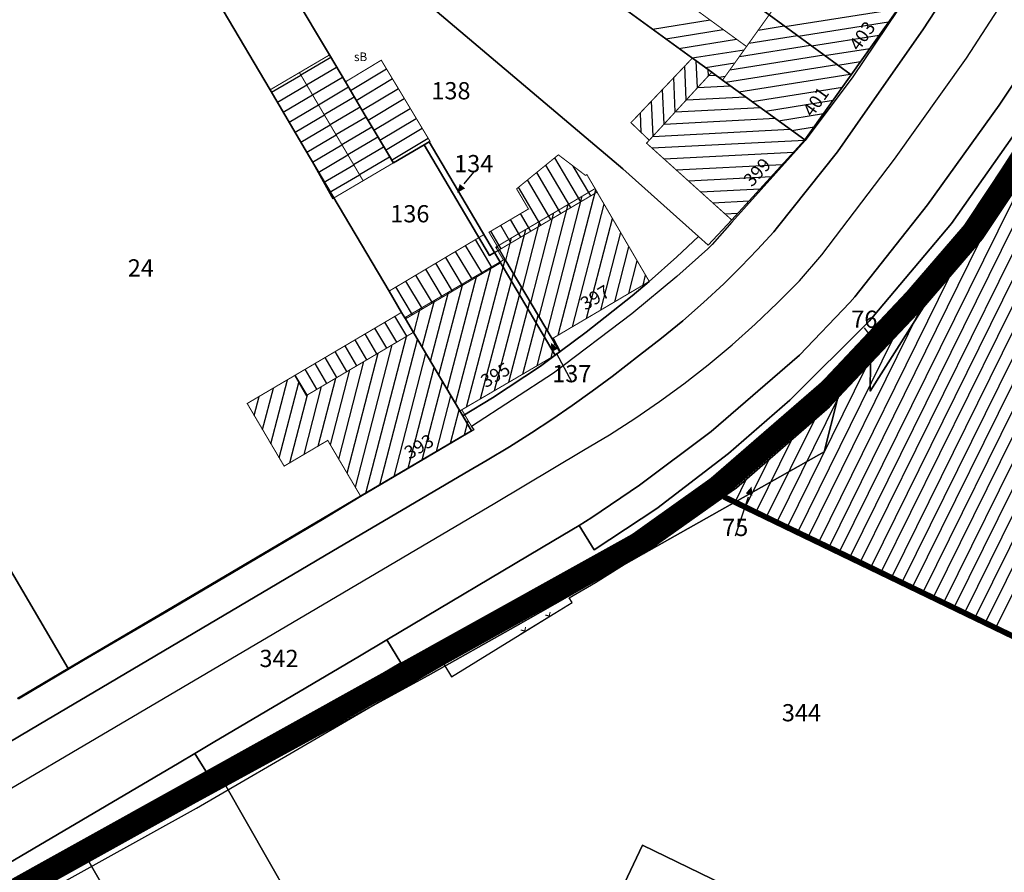
# Model space of a CAD drawing. Units: metres. Extents: x 322533 to 323571, y 5674927 to 5676041.
# Drawn here: x 322917 to 323002, y 5675378 to 5675452 of the extents above; entities that cross this region are included whole.
import ezdxf
from ezdxf.lldxf.tags import DXFTag

# ---------------------------------------------------------------- set-up
doc = ezdxf.new("R2010")
doc.units = ezdxf.units.M
doc.layers.get('0').update_dxf_attribs({"color": 6})
doc.layers.add('Erhaltenswerte Gebäude', color=5, linetype='Continuous', lineweight=18)
doc.layers.add('Los 2', color=5, linetype='Continuous', lineweight=18)
for name, color, linetype in [('V_L_Fahrbahn', 7, 'Continuous'), ('V_L_Fahrbahnbegrenzungslinie-NG', 7, 'Continuous'), ('V_L_Fahrbahnbegrenzungslinie-NU', 7, 'Continuous'), ('V_L_Flurstuecksgrenze', 7, 'Continuous'), ('V_L_Fussweg', 7, 'Continuous'), ('V_L_Gebaeude', 7, 'Continuous'), ('V_L_Leitmarkierung-unterbrochen', 7, 'Continuous'), ('V_L_RuhenderVerkehr-Parken', 7, 'Continuous'), ('V_L_Ueberdachung', 7, 'Continuous'), ('V_L_Zaun', 7, 'Continuous'), ('V_L_Zuordnungspfeil', 7, 'Continuous'), ('V_S_Ueberdachung', 7, 'Continuous'), ('V_S_Wirtschafts-Gebaeude', 7, 'Continuous'), ('V_S_Wohn-Gebaeude', 7, 'Continuous'), ('V_T_Flurstuecksnummer', 7, 'Continuous'), ('V_T_Hausnummer', 7, 'Continuous'), ('V_T_SonstigesBauwerk', 7, 'Continuous')]:
    doc.layers.add(name, color=color, linetype=linetype)
doc.layers.get('0').off()
doc.styles.get("Standard").update_dxf_attribs({"font": 'arial.ttf', "height": 2.6})
tags = doc.linetypes.add('2031', pattern=[1.5, 1, -0.5]).pattern_tags.tags
tags[6:7] = [DXFTag(74, 4), DXFTag(75, 0), DXFTag(340, '0'), DXFTag(46, 1.0), DXFTag(50, 0.0), DXFTag(44, 0.0), DXFTag(45, 0.0)]
tags[4:5] = [DXFTag(74, 4), DXFTag(75, 0), DXFTag(340, '0'), DXFTag(46, 1.0), DXFTag(50, 0.0), DXFTag(44, 0.0), DXFTag(45, 0.0)]
tags = doc.linetypes.add('2520', pattern=[3, 2, -1]).pattern_tags.tags
tags[6:7] = [DXFTag(74, 4), DXFTag(75, 0), DXFTag(340, '0'), DXFTag(46, 1.0), DXFTag(50, 0.0), DXFTag(44, 0.0), DXFTag(45, 0.0)]
tags[4:5] = [DXFTag(74, 4), DXFTag(75, 0), DXFTag(340, '0'), DXFTag(46, 1.0), DXFTag(50, 0.0), DXFTag(44, 0.0), DXFTag(45, 0.0)]

# ---------------------------------------------------------------- blocks, each defined once
blk = doc.blocks.new('2004')
at = {"true_color": 0x000000}
blk.add_hatch(color=18, dxfattribs=at).paths.add_polyline_path([(0, 0), (0.75, -0.3), (0.75, 0.3)], flags=0)
blk = doc.blocks.new('MG8222')
at = {"color": 18, "lineweight": -2, "true_color": 0x000000, "const_width": 0.09}
blk.add_lwpolyline([(0.25, 0.25), (0, 0), (-0.25, 0.25)], dxfattribs=at)

msp = doc.modelspace()

# ---------------------------------------------------------------- linework, layer by layer
at = {"layer": 'Erhaltenswerte Gebäude', "color": 3, "const_width": 0.5}
msp.add_lwpolyline([(322977.929, 5675410.552), (323037.855, 5675381.642), (323149.72, 5675326.466), (323162.115, 5675327.898), (323162.115, 5675327.898), (323162.115, 5675327.898), (323162.115, 5675327.898), (323162.115, 5675327.898), (323162.115, 5675327.898)], dxfattribs=at)
at = {"layer": 'Los 2', "color": 240, "true_color": 0xed1f24, "const_width": 2}
msp.add_lwpolyline([(322914.28, 5675336.056), (322918.583, 5675340.028), (322928.409, 5675346.515), (322931.966, 5675349.773), (322916.618, 5675376.53), (322970.44, 5675406.444), (322977.369, 5675411.38), (322987.19, 5675419.892), (322990.001, 5675422.875), (322994.581, 5675427.735), (322999.654, 5675433.62), (323002.917, 5675438.543), (323034.644, 5675487.965), (323087.471, 5675425.101), (323071.855, 5675412.631), (323067.598, 5675403.952), (323161.625, 5675358.18), (323163.366, 5675358.148), (323162.989, 5675326.992), (323157.707, 5675326.382), (323095.01, 5675197.949), (322880.455, 5675301.145)], dxfattribs=at)
at = {"layer": 'Los 2', "color": 7}
msp.add_lwpolyline([(322914.958, 5675335.321), (322919.202, 5675339.238), (322929.026, 5675345.724), (322933.232, 5675349.576), (322917.99, 5675376.148), (322970.975, 5675405.597), (322977.988, 5675410.594), (322987.883, 5675419.169), (322990.729, 5675422.189), (322995.324, 5675427.065), (323000.453, 5675433.015), (323003.755, 5675437.997), (323034.752, 5675486.282)], dxfattribs=at)
at = {"layer": 'V_L_Fahrbahn', "linetype": 'Continuous'}
for points in [[(322915.623, 5675378.624), (322930.462, 5675387.365), (322931.847, 5675388.178), (322933.445, 5675389.144), (322946.193, 5675396.674), (322948.552, 5675398.094), (322963.114, 5675406.73), (322965.322, 5675408.055), (322966.445, 5675408.73), (322970.577, 5675411.555), (322976.818, 5675416.248), (322984.532, 5675422.886), (322988.929, 5675427.486), (322989.337, 5675427.969), (322995.67, 5675435.989), (323001.938, 5675444.667), (323005.174, 5675449.541), (323008.3, 5675454.456), (323008.812, 5675455.246), (323013.903, 5675463.174), (323017.147, 5675468.297), (323029.735, 5675487.876), (323030.285, 5675488.732), (323032.498, 5675491.387)], [(322996.929, 5675453.758), (322995.279, 5675451.223), (322990.057, 5675443.757), (322987.834, 5675440.598), (322982.624, 5675434.028), (322982.3, 5675433.647), (322980.88, 5675432.098), (322979.42, 5675430.587), (322977.922, 5675429.114), (322976.16, 5675427.475), (322974.35, 5675425.889), (322972.494, 5675424.358), (322970.593, 5675422.882), (322968.192, 5675421.032), (322966.471, 5675419.752), (322964.726, 5675418.505), (322962.958, 5675417.29), (322961.167, 5675416.109), (322959.256, 5675414.901), (322957.321, 5675413.731), (322955.364, 5675412.598), (322947.237, 5675407.808), (322944.421, 5675406.146), (322923.103, 5675393.559), (322918.259, 5675390.699), (322900.817, 5675380.37)]]:
    msp.add_lwpolyline(points, dxfattribs=at)
at = {"layer": 'V_L_Fahrbahnbegrenzungslinie-NG', "linetype": 'Continuous'}
for p, q in [((322995.279, 5675451.223), (322996.929, 5675453.758)), ((322968.192, 5675421.032), (322970.593, 5675422.882)), ((322944.421, 5675406.146), (322947.237, 5675407.808)), ((322948.552, 5675398.094), (322963.114, 5675406.73)), ((322946.193, 5675396.674), (322948.552, 5675398.094)), ((322918.259, 5675390.699), (322923.103, 5675393.559)), ((322915.623, 5675378.624), (322930.462, 5675387.365))]:
    msp.add_line(p, q, dxfattribs=at)
for points in [[(322966.445, 5675408.73), (322970.577, 5675411.555), (322976.818, 5675416.248), (322984.532, 5675422.886), (322988.929, 5675427.486), (322989.337, 5675427.969), (322995.67, 5675435.989), (323001.938, 5675444.667), (323005.174, 5675449.541), (323008.3, 5675454.456)], [(322982.3, 5675433.647), (322982.624, 5675434.028), (322987.834, 5675440.598), (322990.057, 5675443.757)], [(322977.922, 5675429.114), (322979.42, 5675430.587), (322980.88, 5675432.098), (322982.3, 5675433.647)], [(322970.593, 5675422.882), (322972.494, 5675424.358), (322974.35, 5675425.889), (322976.16, 5675427.475), (322977.922, 5675429.114)]]:
    msp.add_lwpolyline(points, dxfattribs=at)
at = {"layer": 'V_L_Fahrbahnbegrenzungslinie-NU', "linetype": 'Continuous'}
for p, q in [((322990.057, 5675443.757), (322995.279, 5675451.223)), ((322947.237, 5675407.808), (322955.364, 5675412.598)), ((322965.322, 5675408.055), (322966.445, 5675408.73)), ((322963.114, 5675406.73), (322965.322, 5675408.055)), ((322923.103, 5675393.559), (322944.421, 5675406.146)), ((322933.445, 5675389.144), (322946.193, 5675396.674)), ((322900.817, 5675380.37), (322918.259, 5675390.699)), ((322931.847, 5675388.178), (322933.445, 5675389.144)), ((322930.462, 5675387.365), (322931.847, 5675388.178))]:
    msp.add_line(p, q, dxfattribs=at)
for points in [[(322961.167, 5675416.109), (322962.958, 5675417.29), (322964.726, 5675418.505), (322966.471, 5675419.752), (322968.192, 5675421.032)], [(322955.364, 5675412.598), (322957.321, 5675413.731), (322959.256, 5675414.901), (322961.167, 5675416.109)]]:
    msp.add_lwpolyline(points, dxfattribs=at)
at = {"layer": 'V_L_Flurstuecksgrenze', "linetype": 'Continuous'}
for points in [[(323000.453, 5675433.015), (323003.755, 5675437.997), (323006.555, 5675442.226), (323011.968, 5675450.681), (323034.752, 5675486.282), (323035.098, 5675486.82), (323063.513, 5675531.209)], [(322989.03, 5675447.313), (322993.029, 5675452.946), (322992.225, 5675453.525), (322986.948, 5675457.326), (322971.666, 5675468.332), (322961.927, 5675469.246), (322952.143, 5675470.197), (322951.161, 5675466.681), (322951.065, 5675466.338), (322968.772, 5675461.982), (322981.878, 5675452.528), (322989.03, 5675447.313)], [(322985.004, 5675441.651), (322989.03, 5675447.313), (322981.878, 5675452.528), (322968.772, 5675461.982), (322951.065, 5675466.338), (322949.996, 5675462.468), (322964.822, 5675456.029), (322965.74, 5675455.63), (322968.963, 5675453.291), (322969.034, 5675453.24), (322975.13, 5675448.817), (322975.191, 5675448.772), (322976.886, 5675447.542), (322976.917, 5675447.519), (322977.829, 5675446.858), (322985.004, 5675441.651)], [(322976.573, 5675432.468), (322978.624, 5675434.666), (322985.004, 5675441.651), (322977.829, 5675446.858), (322976.917, 5675447.519), (322976.886, 5675447.542), (322975.191, 5675448.772), (322975.13, 5675448.817), (322969.034, 5675453.24), (322968.963, 5675453.291), (322965.74, 5675455.63), (322964.822, 5675456.029), (322949.996, 5675462.468), (322948.379, 5675456.68), (322948.613, 5675456.482), (322969.128, 5675439.128), (322975.737, 5675433.238), (322976.573, 5675432.468)], [(322952.262, 5675441.483), (322957.954, 5675431.831), (322958.372, 5675432.071), (322958.856, 5675431.254), (322962.961, 5675424.312), (322963.632, 5675423.177), (322963.685, 5675423.209), (322965.944, 5675424.884), (322969.957, 5675428.064), (322971.434, 5675429.311), (322973.83, 5675431.469), (322975.737, 5675433.238), (322969.128, 5675439.128), (322948.613, 5675456.482), (322948.379, 5675456.68), (322947.366, 5675453.448), (322942.036, 5675454.297), (322940.408, 5675454.363), (322943.561, 5675449.041), (322944.951, 5675446.696), (322946.596, 5675443.919), (322949.132, 5675439.637), (322951.81, 5675441.216), (322952.262, 5675441.483)], [(322904.877, 5675422.685), (322920.794, 5675395.581), (322921.795, 5675396.171), (322929.335, 5675400.612), (322942.931, 5675408.619), (322946.285, 5675410.595), (322955.944, 5675416.284), (322955.176, 5675417.597), (322954.923, 5675418.029), (322950.878, 5675424.874), (322950.186, 5675426.045), (322950.125, 5675426.148), (322949.85, 5675426.614), (322948.756, 5675428.464), (322941.457, 5675440.813), (322938.389, 5675446.004), (322934.308, 5675452.91), (322933.265, 5675454.674), (322930.731, 5675454.783), (322928.26, 5675454.889), (322922.576, 5675455.132), (322914.167, 5675455.492)], [(322950.878, 5675424.874), (322954.923, 5675418.029), (322955.176, 5675417.597), (322957.774, 5675419.182), (322961.96, 5675421.935), (322963.239, 5675422.886), (322957.954, 5675431.831), (322957.5, 5675431.557), (322951.81, 5675441.216), (322949.132, 5675439.637), (322946.596, 5675443.919), (322944.951, 5675446.696), (322943.561, 5675449.041), (322940.408, 5675454.363)], [(322993.029, 5675452.946), (322989.03, 5675447.313), (322985.004, 5675441.651), (322978.624, 5675434.666), (322976.573, 5675432.468), (322975.737, 5675433.238), (322973.83, 5675431.469), (322971.434, 5675429.311), (322969.957, 5675428.064), (322965.944, 5675424.884), (322963.685, 5675423.209), (322963.632, 5675423.177), (322963.239, 5675422.886), (322961.96, 5675421.935), (322957.774, 5675419.182), (322955.176, 5675417.597), (322955.944, 5675416.284), (322946.285, 5675410.595), (322942.931, 5675408.619), (322929.335, 5675400.612), (322921.795, 5675396.171), (322920.794, 5675395.581), (322916.378, 5675392.98)], [(322934.308, 5675452.91), (322938.389, 5675446.004), (322941.457, 5675440.813), (322948.756, 5675428.464), (322949.85, 5675426.614), (322950.125, 5675426.148), (322950.186, 5675426.045), (322950.878, 5675424.874)], [(322951.81, 5675441.216), (322957.5, 5675431.557), (322957.954, 5675431.831), (322952.262, 5675441.483), (322951.81, 5675441.216)], [(323003.755, 5675437.997), (323000.453, 5675433.015), (322995.324, 5675427.065), (322990.688, 5675419.75), (322990.729, 5675422.189), (322987.883, 5675419.169), (322986.687, 5675414.471), (322970.975, 5675405.597), (322959.794, 5675399.285), (322952.171, 5675394.978), (322934.536, 5675385.365), (322952.961, 5675353.08), (322955.097, 5675351.262), (322958.821, 5675356.211), (322961.836, 5675360.291), (322962.864, 5675362.355), (322966.137, 5675370.247), (322970.84, 5675380.205), (323065.323, 5675334.333)], [(322908.508, 5675370.877), (322917.972, 5675376.179), (322920.809, 5675377.769), (322922.586, 5675378.765), (322925.158, 5675380.207), (322928.208, 5675381.916), (322934.536, 5675385.365), (322952.171, 5675394.978), (322959.794, 5675399.285), (322970.975, 5675405.597), (322977.929, 5675410.552), (322978.113, 5675410.682), (322979.035, 5675411.339), (322987.152, 5675418.393), (322987.883, 5675419.169), (322990.729, 5675422.189), (322995.324, 5675427.065), (323000.453, 5675433.015)], [(322957.954, 5675431.831), (322963.239, 5675422.886), (322963.632, 5675423.177), (322962.961, 5675424.312), (322958.856, 5675431.254), (322958.372, 5675432.071), (322957.954, 5675431.831)], [(322990.729, 5675422.189), (322990.688, 5675419.75), (322995.324, 5675427.065), (322990.729, 5675422.189)], [(322916.378, 5675392.98), (322920.794, 5675395.581), (322904.877, 5675422.685)], [(322970.975, 5675405.597), (322986.687, 5675414.471), (322987.883, 5675419.169), (322987.152, 5675418.393), (322979.035, 5675411.339), (322978.113, 5675410.682), (322977.929, 5675410.552), (322970.975, 5675405.597)], [(323065.323, 5675334.333), (322970.84, 5675380.205), (322966.137, 5675370.247), (322962.864, 5675362.355), (322961.836, 5675360.291), (322958.821, 5675356.211), (322955.097, 5675351.262), (322952.961, 5675353.08), (322934.536, 5675385.365), (322928.208, 5675381.916), (322925.158, 5675380.207), (322922.586, 5675378.765), (322937.23, 5675353.238), (322937.991, 5675351.186), (322957.689, 5675322.28), (322961.176, 5675317.163), (322964.275, 5675312.615), (322974.04, 5675298.896), (322988.797, 5675277.489)], [(322901.319, 5675319.801), (322920.648, 5675337.197), (322930.632, 5675344.581), (322936.673, 5675350.114), (322937.991, 5675351.186), (322937.23, 5675353.238), (322922.586, 5675378.765), (322920.809, 5675377.769), (322917.972, 5675376.179), (322933.232, 5675349.576)]]:
    msp.add_lwpolyline(points, dxfattribs=at)
at = {"layer": 'V_L_Fussweg', "linetype": 'Continuous'}
for points in [[(323006.013, 5675472.976), (322994.516, 5675455.272), (322993.056, 5675452.931), (322989.185, 5675447.124), (322985.012, 5675441.579), (322978.638, 5675434.485), (322976.908, 5675432.543), (322976.554, 5675432.15), (322973.843, 5675429.741), (322969.917, 5675426.496), (322963.083, 5675421.305), (322955.934, 5675416.669), (322956.142, 5675416.381), (322946.305, 5675410.581), (322942.971, 5675408.526), (322929.384, 5675400.536), (322922.133, 5675396.272), (322916.479, 5675392.923)], [(322900.817, 5675380.37), (322918.259, 5675390.699), (322923.103, 5675393.559), (322944.421, 5675406.146), (322947.237, 5675407.808), (322955.364, 5675412.598), (322957.321, 5675413.731), (322959.256, 5675414.901), (322961.167, 5675416.109), (322962.958, 5675417.29), (322964.726, 5675418.505), (322966.471, 5675419.752), (322968.192, 5675421.032), (322970.593, 5675422.882), (322972.494, 5675424.358), (322974.35, 5675425.889), (322976.16, 5675427.475), (322977.922, 5675429.114), (322979.42, 5675430.587), (322980.88, 5675432.098), (322982.3, 5675433.647), (322982.624, 5675434.028), (322987.834, 5675440.598), (322990.057, 5675443.757), (322995.279, 5675451.223), (322996.929, 5675453.758)], [(323004.184, 5675443.492), (322997.77, 5675434.368), (322990.951, 5675426.258), (322990.609, 5675425.845), (322983.694, 5675418.98), (322978.35, 5675414.313), (322972.093, 5675409.53), (322966.631, 5675405.931), (322965.322, 5675408.055), (322963.114, 5675406.73), (322948.552, 5675398.094), (322949.798, 5675396.079), (322933.089, 5675386.187), (322931.847, 5675388.178), (322930.462, 5675387.365), (322915.623, 5675378.624)], [(322908.739, 5675371.368), (322917.868, 5675376.607), (322918.728, 5675376.073), (322931.97, 5675383.421), (322953.523, 5675395.972), (322954.193, 5675394.867), (322960.178, 5675398.561), (322964.707, 5675401.328), (322964.466, 5675401.741), (322966.764, 5675403.088), (322969.026, 5675404.495), (322971.25, 5675405.961), (322972.617, 5675406.906), (322973.969, 5675407.872), (322975.305, 5675408.86), (322975.951, 5675409.347), (322976.595, 5675409.836), (322977.237, 5675410.327), (322982.32, 5675414.463), (322987.98, 5675419.65), (322992.091, 5675423.907), (322992.73, 5675424.605), (322999.577, 5675432.699), (323005.608, 5675441.15)]]:
    msp.add_lwpolyline(points, dxfattribs=at)
at = {"layer": 'V_L_Gebaeude', "linetype": 'Continuous', "const_width": 0.09}
for points in [[(322986.948, 5675457.326), (322986.968, 5675457.358), (322985.886, 5675458.142), (322983.802, 5675455.224), (322981.878, 5675452.528), (322989.03, 5675447.313), (322993.029, 5675452.946), (322992.225, 5675453.525), (322986.948, 5675457.326)], [(322986.948, 5675457.326), (322986.968, 5675457.358), (322985.886, 5675458.142), (322983.802, 5675455.224), (322981.878, 5675452.528), (322989.03, 5675447.313), (322993.029, 5675452.946), (322992.225, 5675453.525), (322986.948, 5675457.326)], [(322968.963, 5675453.291), (322969.034, 5675453.24), (322975.13, 5675448.817), (322975.191, 5675448.772), (322976.886, 5675447.542), (322976.917, 5675447.519), (322977.829, 5675446.858), (322979.914, 5675449.779), (322971.068, 5675456.211), (322968.963, 5675453.291)], [(322968.963, 5675453.291), (322969.034, 5675453.24), (322975.13, 5675448.817), (322975.191, 5675448.772), (322976.886, 5675447.542), (322976.917, 5675447.519), (322977.829, 5675446.858), (322979.914, 5675449.779), (322971.068, 5675456.211), (322968.963, 5675453.291)], [(322977.829, 5675446.858), (322985.004, 5675441.651), (322989.03, 5675447.313), (322981.878, 5675452.528), (322979.914, 5675449.779), (322977.829, 5675446.858)], [(322977.829, 5675446.858), (322985.004, 5675441.651), (322989.03, 5675447.313), (322981.878, 5675452.528), (322979.914, 5675449.779), (322977.829, 5675446.858)], [(322943.561, 5675449.041), (322940.949, 5675447.507), (322946.499, 5675438.085), (322949.106, 5675439.622), (322946.596, 5675443.919), (322944.951, 5675446.696), (322943.561, 5675449.041)], [(322943.561, 5675449.041), (322940.949, 5675447.507), (322946.499, 5675438.085), (322949.106, 5675439.622), (322946.596, 5675443.919), (322944.951, 5675446.696), (322943.561, 5675449.041)], [(322944.951, 5675446.696), (322946.596, 5675443.919), (322949.106, 5675439.622), (322949.132, 5675439.637), (322951.81, 5675441.216), (322952.262, 5675441.483), (322952.328, 5675441.521), (322951.005, 5675443.724), (322948.083, 5675448.588), (322944.951, 5675446.696)], [(322944.951, 5675446.696), (322946.596, 5675443.919), (322949.106, 5675439.622), (322949.132, 5675439.637), (322951.81, 5675441.216), (322952.262, 5675441.483), (322952.328, 5675441.521), (322951.005, 5675443.724), (322948.083, 5675448.588), (322944.951, 5675446.696)], [(322969.838, 5675443.141), (322971.436, 5675441.615), (322976.886, 5675447.542), (322975.191, 5675448.772), (322969.838, 5675443.141)], [(322969.838, 5675443.141), (322971.436, 5675441.615), (322976.886, 5675447.542), (322975.191, 5675448.772), (322969.838, 5675443.141)], [(322943.84, 5675436.52), (322946.499, 5675438.085), (322940.949, 5675447.507), (322938.389, 5675446.004), (322941.457, 5675440.813), (322943.84, 5675436.52)], [(322943.84, 5675436.52), (322946.499, 5675438.085), (322940.949, 5675447.507), (322938.389, 5675446.004), (322941.457, 5675440.813), (322943.84, 5675436.52)], [(322971.198, 5675441.356), (322978.624, 5675434.666), (322985.004, 5675441.651), (322977.829, 5675446.858), (322976.917, 5675447.519), (322976.886, 5675447.542), (322971.436, 5675441.615), (322971.198, 5675441.356)], [(322971.198, 5675441.356), (322978.624, 5675434.666), (322985.004, 5675441.651), (322977.829, 5675446.858), (322976.917, 5675447.519), (322976.886, 5675447.542), (322971.436, 5675441.615), (322971.198, 5675441.356)], [(323003.755, 5675437.997), (323000.453, 5675433.015), (322995.324, 5675427.065), (322990.729, 5675422.189), (322987.883, 5675419.169), (322987.152, 5675418.393), (322979.035, 5675411.339), (322978.113, 5675410.682), (322977.929, 5675410.552), (322993.389, 5675403.302), (323010.747, 5675394.866)], [(323003.755, 5675437.997), (323000.453, 5675433.015), (322995.324, 5675427.065), (322990.729, 5675422.189), (322987.883, 5675419.169), (322987.152, 5675418.393), (322979.035, 5675411.339), (322978.113, 5675410.682), (322977.929, 5675410.552), (322993.389, 5675403.302), (323010.747, 5675394.866)], [(322958.056, 5675432.295), (322958.735, 5675431.183), (322958.856, 5675431.254), (322962.961, 5675424.312), (322963.081, 5675424.383), (322971.434, 5675429.311), (322966.707, 5675437.396), (322958.056, 5675432.295)], [(322958.056, 5675432.295), (322958.735, 5675431.183), (322958.856, 5675431.254), (322962.961, 5675424.312), (322963.081, 5675424.383), (322971.434, 5675429.311), (322966.707, 5675437.396), (322958.056, 5675432.295)], [(322963.081, 5675424.383), (322962.961, 5675424.312), (322958.856, 5675431.254), (322958.735, 5675431.183), (322950.125, 5675426.148), (322950.186, 5675426.045), (322950.878, 5675424.874), (322954.923, 5675418.029), (322955.096, 5675418.129), (322963.239, 5675422.886), (322963.632, 5675423.177), (322963.685, 5675423.209), (322963.081, 5675424.383)], [(322963.081, 5675424.383), (322962.961, 5675424.312), (322958.856, 5675431.254), (322958.735, 5675431.183), (322950.125, 5675426.148), (322950.186, 5675426.045), (322950.878, 5675424.874), (322954.923, 5675418.029), (322955.096, 5675418.129), (322963.239, 5675422.886), (322963.632, 5675423.177), (322963.685, 5675423.209), (322963.081, 5675424.383)], [(322950.878, 5675424.874), (322941.542, 5675419.364), (322940.539, 5675421.118), (322936.396, 5675418.677), (322939.616, 5675413.219), (322943.415, 5675415.46), (322946.285, 5675410.595), (322955.944, 5675416.284), (322956.122, 5675416.389), (322955.096, 5675418.129), (322954.923, 5675418.029), (322950.878, 5675424.874)], [(322950.878, 5675424.874), (322941.542, 5675419.364), (322940.539, 5675421.118), (322936.396, 5675418.677), (322939.616, 5675413.219), (322943.415, 5675415.46), (322946.285, 5675410.595), (322955.944, 5675416.284), (322956.122, 5675416.389), (322955.096, 5675418.129), (322954.923, 5675418.029), (322950.878, 5675424.874)]]:
    msp.add_lwpolyline(points, dxfattribs=at)
at = {"layer": 'V_L_Leitmarkierung-unterbrochen', "linetype": '2520', "flags": 128}
for points in [[(322984.518, 5675429.355), (322986.474, 5675431.637), (322992.819, 5675439.973), (322999.094, 5675448.768), (323013.801, 5675471.509), (323020.171, 5675481.382)], [(322974.458, 5675420.393), (322976.583, 5675422.054), (322978.654, 5675423.783), (322980.668, 5675425.577), (322982.623, 5675427.435), (322984.518, 5675429.355)], [(322965.714, 5675414.604), (322967.967, 5675415.947), (322970.177, 5675417.361), (322972.341, 5675418.843), (322974.458, 5675420.393)], [(322754.241, 5675290.167), (322755.521, 5675290.904), (322758.343, 5675292.545), (322803.225, 5675318.656), (322833.883, 5675336.772), (322877.788, 5675362.704), (322911.465, 5675382.615), (322942.452, 5675400.832), (322957.987, 5675409.992), (322965.714, 5675414.604)]]:
    msp.add_lwpolyline(points, dxfattribs=at)
at = {"layer": 'V_L_RuhenderVerkehr-Parken', "linetype": 'Continuous'}
for points in [[(322965.322, 5675408.055), (322966.631, 5675405.931), (322972.093, 5675409.53), (322978.35, 5675414.313), (322983.694, 5675418.98), (322990.609, 5675425.845), (322990.951, 5675426.258), (322997.77, 5675434.368), (323004.184, 5675443.492), (323010.855, 5675453.818), (323008.812, 5675455.246), (323008.3, 5675454.456), (323005.174, 5675449.541), (323001.938, 5675444.667), (322995.67, 5675435.989), (322989.337, 5675427.969), (322988.929, 5675427.486), (322984.532, 5675422.886), (322976.818, 5675416.248), (322970.577, 5675411.555), (322966.445, 5675408.73), (322965.322, 5675408.055)], [(322931.847, 5675388.178), (322933.089, 5675386.187), (322949.798, 5675396.079), (322948.552, 5675398.094), (322946.193, 5675396.674), (322933.445, 5675389.144), (322931.847, 5675388.178)]]:
    msp.add_lwpolyline(points, dxfattribs=at)
at = {"layer": 'V_L_Ueberdachung', "linetype": '2031', "const_width": 0.09, "flags": 128}
for points in [[(322963.515, 5675440.343), (322959.875, 5675437.379), (322960.91, 5675435.624), (322957.472, 5675433.598), (322958.372, 5675432.071), (322966.897, 5675437.094), (322965.998, 5675438.622), (322965.876, 5675438.549), (322963.515, 5675440.343)], [(322963.515, 5675440.343), (322959.875, 5675437.379), (322960.91, 5675435.624), (322957.472, 5675433.598), (322958.372, 5675432.071), (322966.897, 5675437.094), (322965.998, 5675438.622), (322965.876, 5675438.549), (322963.515, 5675440.343)], [(322958.478, 5675430.928), (322957.035, 5675433.4), (322948.756, 5675428.464), (322949.85, 5675426.614), (322950.125, 5675426.148), (322950.186, 5675426.045), (322958.478, 5675430.928)], [(322958.478, 5675430.928), (322957.035, 5675433.4), (322948.756, 5675428.464), (322949.85, 5675426.614), (322950.125, 5675426.148), (322950.186, 5675426.045), (322958.478, 5675430.928)], [(322950.878, 5675424.874), (322950.186, 5675426.045), (322950.125, 5675426.148), (322949.85, 5675426.614), (322940.539, 5675421.118), (322941.542, 5675419.364), (322950.878, 5675424.874)], [(322950.878, 5675424.874), (322950.186, 5675426.045), (322950.125, 5675426.148), (322949.85, 5675426.614), (322940.539, 5675421.118), (322941.542, 5675419.364), (322950.878, 5675424.874)]]:
    msp.add_lwpolyline(points, dxfattribs=at)
at = {"layer": 'V_L_Zaun', "linetype": 'Continuous', "const_width": 0.09}
msp.add_lwpolyline([(322960.178, 5675398.561), (322964.707, 5675401.328)], dxfattribs=at)
at = {"layer": 'V_L_Zuordnungspfeil', "linetype": 'Continuous'}
for p, q in [((322955.309, 5675437.804), (322956.136, 5675438.827)), ((322991.144, 5675423.999), (322990.181, 5675425.269)), ((322963.322, 5675423.096), (322964.683, 5675420.525)), ((322980.045, 5675410.508), (322978.926, 5675407.129))]:
    msp.add_line(p, q, dxfattribs=at)
at = {"layer": 'V_S_Ueberdachung', "linetype": 'Continuous'}
for p, q in [((322965.469, 5675436.253), (322963.207, 5675440.092)), ((322965.469, 5675436.253), (322963.207, 5675440.092)), ((322963.731, 5675435.229), (322961.625, 5675438.804)), ((322963.731, 5675435.229), (322961.625, 5675438.804)), ((322964.6, 5675435.741), (322962.416, 5675439.448)), ((322964.6, 5675435.741), (322962.416, 5675439.448)), ((322966.338, 5675436.765), (322964.81, 5675439.359)), ((322966.338, 5675436.765), (322964.81, 5675439.359)), ((322962.862, 5675434.717), (322960.834, 5675438.16)), ((322962.862, 5675434.717), (322960.834, 5675438.16)), ((322961.993, 5675434.205), (322960.043, 5675437.515)), ((322961.993, 5675434.205), (322960.043, 5675437.515)), ((322960.255, 5675433.181), (322959.355, 5675434.708)), ((322960.255, 5675433.181), (322959.355, 5675434.708)), ((322961.124, 5675433.693), (322960.224, 5675435.22)), ((322961.124, 5675433.693), (322960.224, 5675435.22)), ((322958.517, 5675432.157), (322957.618, 5675433.684)), ((322958.517, 5675432.157), (322957.618, 5675433.684)), ((322959.386, 5675432.669), (322958.486, 5675434.196)), ((322959.386, 5675432.669), (322958.486, 5675434.196)), ((322957.758, 5675430.504), (322956.295, 5675432.959)), ((322957.758, 5675430.504), (322956.295, 5675432.959)), ((322956.02, 5675429.481), (322954.562, 5675431.926)), ((322956.02, 5675429.481), (322954.562, 5675431.926)), ((322956.889, 5675429.992), (322955.429, 5675432.442)), ((322956.889, 5675429.992), (322955.429, 5675432.442)), ((322955.151, 5675428.969), (322953.696, 5675431.409)), ((322955.151, 5675428.969), (322953.696, 5675431.409)), ((322953.413, 5675427.945), (322951.963, 5675430.376)), ((322953.413, 5675427.945), (322951.963, 5675430.376)), ((322954.282, 5675428.457), (322952.83, 5675430.893)), ((322954.282, 5675428.457), (322952.83, 5675430.893)), ((322951.674, 5675426.922), (322950.231, 5675429.343)), ((322951.674, 5675426.922), (322950.231, 5675429.343)), ((322952.544, 5675427.433), (322951.097, 5675429.86)), ((322952.544, 5675427.433), (322951.097, 5675429.86)), ((322950.805, 5675426.41), (322949.364, 5675428.827)), ((322950.805, 5675426.41), (322949.364, 5675428.827)), ((322950.297, 5675424.531), (322949.269, 5675426.271)), ((322950.297, 5675424.531), (322949.269, 5675426.271)), ((322948.559, 5675423.506), (322947.532, 5675425.246)), ((322948.559, 5675423.506), (322947.532, 5675425.246)), ((322949.428, 5675424.018), (322948.401, 5675425.759)), ((322949.428, 5675424.018), (322948.401, 5675425.759)), ((322946.822, 5675422.48), (322945.795, 5675424.221)), ((322946.822, 5675422.48), (322945.795, 5675424.221)), ((322947.691, 5675422.993), (322946.664, 5675424.733)), ((322947.691, 5675422.993), (322946.664, 5675424.733)), ((322945.954, 5675421.968), (322944.927, 5675423.708)), ((322945.954, 5675421.968), (322944.927, 5675423.708)), ((322944.216, 5675420.942), (322943.189, 5675422.682)), ((322944.216, 5675420.942), (322943.189, 5675422.682)), ((322945.085, 5675421.455), (322944.058, 5675423.195)), ((322945.085, 5675421.455), (322944.058, 5675423.195)), ((322942.479, 5675419.917), (322941.452, 5675421.657)), ((322942.479, 5675419.917), (322941.452, 5675421.657)), ((322943.348, 5675420.43), (322942.321, 5675422.17)), ((322943.348, 5675420.43), (322942.321, 5675422.17)), ((322941.61, 5675419.404), (322940.584, 5675421.144)), ((322941.61, 5675419.404), (322940.584, 5675421.144))]:
    msp.add_line(p, q, dxfattribs=at)
at = {"layer": 'V_S_Wirtschafts-Gebaeude', "linetype": 'Continuous'}
for p, q in [((322992.626, 5675403.66), (323025.989, 5675471.302)), ((322991.713, 5675404.088), (323024.557, 5675470.679)), ((322993.539, 5675403.229), (323026.7, 5675470.463)), ((322994.447, 5675402.788), (323027.411, 5675469.623)), ((322995.354, 5675402.347), (323028.122, 5675468.783)), ((322996.261, 5675401.906), (323028.833, 5675467.944)), ((322997.169, 5675401.465), (323029.544, 5675467.104)), ((322998.076, 5675401.024), (323030.255, 5675466.265)), ((322998.984, 5675400.583), (323030.965, 5675465.425)), ((322999.891, 5675400.142), (323031.676, 5675464.585)), ((323000.799, 5675399.701), (323032.387, 5675463.745)), ((323001.706, 5675399.26), (323033.098, 5675462.905)), ((322990.799, 5675404.517), (323019.453, 5675462.612)), ((322989.885, 5675404.945), (323014.349, 5675454.545)), ((322941.06, 5675447.318), (322943.671, 5675448.856)), ((322938.516, 5675445.79), (322941.073, 5675447.296)), ((322941.572, 5675446.449), (322944.185, 5675447.988)), ((322945.389, 5675445.957), (322948.53, 5675447.844)), ((322939.029, 5675444.922), (322941.585, 5675446.427)), ((322942.084, 5675445.58), (322944.699, 5675447.12)), ((322945.903, 5675445.089), (322949.05, 5675446.979)), ((322988.972, 5675405.374), (323009.245, 5675446.478)), ((322939.542, 5675444.053), (322942.097, 5675445.558)), ((322942.596, 5675444.711), (322945.214, 5675446.253)), ((322946.417, 5675444.221), (322949.569, 5675446.115)), ((322943.108, 5675443.842), (322945.728, 5675445.385)), ((322946.928, 5675443.351), (322950.088, 5675445.25)), ((322940.055, 5675443.185), (322942.609, 5675444.689)), ((322943.62, 5675442.973), (322946.242, 5675444.517)), ((322947.436, 5675442.48), (322950.608, 5675444.385)), ((322940.568, 5675442.317), (322943.121, 5675443.82)), ((322944.132, 5675442.104), (322946.754, 5675443.648)), ((322947.945, 5675441.609), (322951.127, 5675443.521)), ((322941.082, 5675441.448), (322943.633, 5675442.951)), ((322944.644, 5675441.235), (322947.263, 5675442.777)), ((322948.454, 5675440.738), (322951.646, 5675442.656)), ((322941.588, 5675440.576), (322944.145, 5675442.082)), ((322945.156, 5675440.366), (322947.772, 5675441.907)), ((322948.963, 5675439.868), (322952.165, 5675441.792)), ((322942.078, 5675439.694), (322944.657, 5675441.213)), ((322945.667, 5675439.497), (322948.28, 5675441.036)), ((322942.568, 5675438.812), (322945.168, 5675440.344)), ((322946.179, 5675438.628), (322948.789, 5675440.165)), ((322943.057, 5675437.93), (322945.68, 5675439.475)), ((322988.058, 5675405.802), (323004.469, 5675439.076)), ((322943.547, 5675437.048), (322946.192, 5675438.606)), ((322987.144, 5675406.23), (323000.224, 5675432.749)), ((322986.231, 5675406.659), (322997.594, 5675429.699)), ((322985.317, 5675407.087), (322995.001, 5675426.723)), ((322984.403, 5675407.516), (322992.641, 5675424.218)), ((322983.49, 5675407.944), (322990.281, 5675421.713)), ((322982.576, 5675408.373), (322987.92, 5675419.208)), ((322981.662, 5675408.801), (322985.824, 5675417.238)), ((322980.748, 5675409.23), (322983.855, 5675415.527)), ((322979.835, 5675409.658), (322981.886, 5675413.816)), ((322978.921, 5675410.087), (322979.917, 5675412.105)), ((322978.007, 5675410.515), (322978.077, 5675410.657))]:
    msp.add_line(p, q, dxfattribs=at)
at = {"layer": 'V_S_Wohn-Gebaeude', "linetype": 'Continuous'}
for p, q in [((322983.257, 5675451.522), (322992.907, 5675453.034)), ((322971.709, 5675451.299), (322976.732, 5675452.093)), ((322980.939, 5675451.214), (322983.19, 5675451.572)), ((322984.411, 5675450.681), (322992.298, 5675451.916)), ((322972.866, 5675450.46), (322977.887, 5675451.253)), ((322980.115, 5675450.06), (322984.341, 5675450.732)), ((322985.565, 5675449.839), (322991.481, 5675450.766)), ((322974.023, 5675449.62), (322979.042, 5675450.413)), ((322979.292, 5675448.907), (322985.492, 5675449.893)), ((322975.18, 5675448.78), (322979.712, 5675449.497)), ((322978.468, 5675447.754), (322986.644, 5675449.053)), ((322986.719, 5675448.998), (322990.665, 5675449.616)), ((322975.629, 5675446.175), (322975.53, 5675448.526)), ((322976.336, 5675447.941), (322978.89, 5675448.344)), ((322978.087, 5675446.671), (322987.795, 5675448.213)), ((322987.873, 5675448.157), (322989.849, 5675448.466)), ((322974.662, 5675445.124), (322974.538, 5675448.085)), ((322976.596, 5675447.226), (322976.573, 5675447.769)), ((322976.631, 5675447.265), (322977.225, 5675447.296)), ((322979.243, 5675445.832), (322988.946, 5675447.374)), ((322989.027, 5675447.315), (322989.032, 5675447.316)), ((322973.695, 5675444.072), (322973.57, 5675447.067)), ((322977.493, 5675447.101), (322978.067, 5675447.192)), ((322972.729, 5675443.021), (322972.602, 5675446.048)), ((322975.654, 5675446.202), (322978.526, 5675446.352)), ((322980.399, 5675444.993), (322988.27, 5675446.244)), ((322971.762, 5675441.969), (322971.633, 5675445.03)), ((322974.677, 5675445.14), (322979.826, 5675445.409)), ((322981.555, 5675444.154), (322987.45, 5675445.091)), ((322970.738, 5675442.282), (322970.665, 5675444.011)), ((322973.701, 5675444.078), (322981.126, 5675444.465)), ((322982.711, 5675443.315), (322986.63, 5675443.938)), ((322972.724, 5675443.016), (322982.427, 5675443.522)), ((322971.747, 5675441.953), (322983.727, 5675442.578)), ((322983.867, 5675442.476), (322985.811, 5675442.785)), ((322971.662, 5675440.938), (322984.987, 5675441.632)), ((322972.724, 5675439.982), (322984.017, 5675440.57)), ((322973.785, 5675439.026), (322983.047, 5675439.508)), ((322974.846, 5675438.069), (322982.077, 5675438.446)), ((322963.511, 5675424.637), (322966.775, 5675437.28)), ((322975.907, 5675437.113), (322981.107, 5675437.385)), ((322962.56, 5675424.99), (322965.593, 5675436.739)), ((322976.968, 5675436.157), (322980.137, 5675436.323)), ((322961.108, 5675427.446), (322963.133, 5675435.288)), ((322961.834, 5675426.218), (322964.363, 5675436.014)), ((322964.741, 5675425.363), (322967.498, 5675436.042)), ((322978.03, 5675435.201), (322979.167, 5675435.261)), ((322960.382, 5675428.673), (322961.903, 5675434.563)), ((322965.972, 5675426.088), (322968.222, 5675434.805)), ((322959.656, 5675429.901), (322960.673, 5675433.838)), ((322967.202, 5675426.814), (322968.945, 5675433.568)), ((322958.93, 5675431.128), (322959.443, 5675433.113)), ((322958.149, 5675432.142), (322958.213, 5675432.387)), ((322968.432, 5675427.54), (322969.669, 5675432.331)), ((322955.497, 5675418.363), (322958.868, 5675431.233)), ((322969.662, 5675428.266), (322970.392, 5675431.093)), ((322954.537, 5675418.683), (322957.645, 5675430.545)), ((322953.814, 5675419.906), (322956.412, 5675429.825)), ((322956.729, 5675419.083), (322959.592, 5675430.01)), ((322970.892, 5675428.991), (322971.115, 5675429.856)), ((322953.09, 5675421.13), (322955.179, 5675429.104)), ((322957.961, 5675419.803), (322960.315, 5675428.787)), ((322951.644, 5675423.578), (322952.714, 5675427.662)), ((322952.367, 5675422.354), (322953.947, 5675428.383)), ((322959.194, 5675420.523), (322961.038, 5675427.563)), ((322950.921, 5675424.801), (322951.482, 5675426.941)), ((322950.198, 5675426.025), (322950.249, 5675426.221)), ((322960.426, 5675421.243), (322961.762, 5675426.34)), ((322961.659, 5675421.963), (322962.485, 5675425.117)), ((322946.735, 5675410.86), (322950.266, 5675424.513)), ((322947.965, 5675411.584), (322951.243, 5675424.257)), ((322945.825, 5675411.375), (322949.035, 5675423.786)), ((322962.891, 5675422.683), (322963.25, 5675424.054)), ((322945.1, 5675412.604), (322947.804, 5675423.06)), ((322949.195, 5675412.309), (322951.968, 5675423.029)), ((322943.65, 5675415.062), (322945.343, 5675421.607)), ((322944.375, 5675413.833), (322946.574, 5675422.334)), ((322950.426, 5675413.034), (322952.694, 5675421.802)), ((322938.464, 5675415.172), (322939.905, 5675420.745)), ((322942.583, 5675414.969), (322944.112, 5675420.881)), ((322937.739, 5675416.401), (322938.675, 5675420.02)), ((322939.189, 5675413.943), (322940.887, 5675420.509)), ((322941.352, 5675414.243), (322942.881, 5675420.154)), ((322951.656, 5675413.758), (322953.419, 5675420.574)), ((322937.014, 5675417.63), (322937.444, 5675419.295)), ((322940.122, 5675413.517), (322941.65, 5675419.428)), ((322952.886, 5675414.483), (322954.144, 5675419.347)), ((322954.117, 5675415.208), (322954.87, 5675418.119)), ((322955.347, 5675415.932), (322955.665, 5675417.163))]:
    msp.add_line(p, q, dxfattribs=at)

# ---------------------------------------------------------------- block references
at = {"layer": 'V_L_Zaun', "rotation": 31.4229127765166}
for p in [(322962.715, 5675400.163), (322960.581, 5675398.86)]:
    msp.add_blockref('MG8222', p, dxfattribs=at)
at = {"layer": 'V_L_Zuordnungspfeil'}
for p, rotation in [((322954.681, 5675437.026), 51.06579247078315), ((322962.854, 5675423.98), 297.895747125805), ((322991.748, 5675423.202), 127.165894481179), ((322980.359, 5675411.457), 251.680302297297)]:
    msp.add_blockref('2004', p, dxfattribs=dict(at, rotation=rotation))

# ---------------------------------------------------------------- texts
at = {"layer": 'V_T_Flurstuecksnummer', "char_height": 1.5, "attachment_point": 2}
for s, insert, width in [('{\\fArial|b0|i1|c0|p34;138}', (322954.151, 5675446.676), 39), ('{\\fArial|b0|i1|c0|p34;134}', (322956.136, 5675440.327), 39), ('{\\fArial|b0|i1|c0|p34;136}', (322950.571, 5675435.958), 39), ('{\\fArial|b0|i1|c0|p34;24}', (322927.127, 5675431.24), 37.5), ('{\\fArial|b0|i1|c0|p34;76}', (322990.181, 5675426.769), 37.5), ('{\\fArial|b0|i1|c0|p34;137}', (322964.683, 5675422.025), 39), ('{\\fArial|b0|i1|c0|p34;75}', (322978.926, 5675408.629), 37.5), ('{\\fArial|b0|i1|c0|p34;342}', (322939.168, 5675397.213), 39), ('{\\fArial|b0|i1|c0|p34;344}', (322984.695, 5675392.483), 39)]:
    msp.add_mtext(s, dxfattribs=dict(at, insert=insert, width=width))
at = {"layer": 'V_T_Hausnummer', "char_height": 1.15, "width": 29.9, "attachment_point": 2}
for s, insert, rotation in [('{\\fArial|b0|i0|c0|p34;403}', (322989.519, 5675451.044), 54.529), ('{\\fArial|b0|i0|c0|p34;401}', (322985.478, 5675445.3), 54.73551), ('{\\fArial|b0|i0|c0|p34;399}', (322980.413, 5675439.219), 47.43382), ('{\\fArial|b0|i0|c0|p34;397}', (322966.414, 5675428.406), 30.4917), ('{\\fArial|b0|i0|c0|p34;395}', (322957.734, 5675421.654), 30.36759), ('{\\fArial|b0|i0|c0|p34;393}', (322951.073, 5675415.42), 30.41765)]:
    msp.add_mtext(s, dxfattribs=dict(at, insert=insert, rotation=rotation))
at = {"layer": 'V_T_SonstigesBauwerk', "insert": (322946.278, 5675449.258), "char_height": 0.75, "width": 18.75, "attachment_point": 2}
msp.add_mtext('{\\fArial|b0|i0|c0|p34;sB}', dxfattribs=at)

doc.saveas('drawing.dxf')
